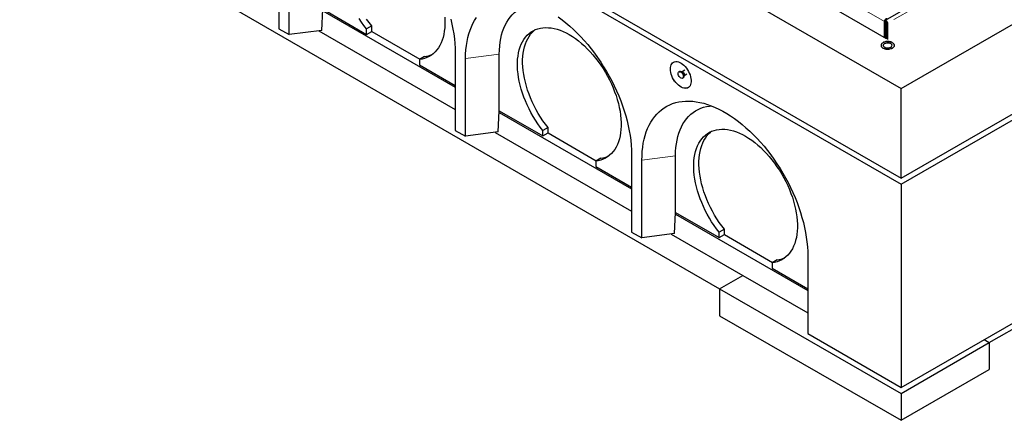
# Model space of a CAD drawing. Units: millimetres. Extents: x 1233 to 5891, y 1226 to 5332.
# Drawn here: x 3586 to 4929, y 3318 to 3865 of the extents above; entities that cross this region are included whole.
import ezdxf

# ---------------------------------------------------------------- set-up
doc = ezdxf.new("R2010")
doc.units = ezdxf.units.MM
doc.header["$LTSCALE"] = 25
doc.linetypes.add('PHANTOM', pattern=[12.7, 6.35, -1.27, 1.27, -1.27, 1.27, -1.27])

msp = doc.modelspace()

# ---------------------------------------------------------------- linework, layer by layer
at = {"color": 8, "linetype": 'PHANTOM', "lineweight": 18}
for p, q in [((4765.5, 3862.8), (3706.2, 4474.3)), ((5520.7, 4293.8), (4769.7, 3860.3)), ((4766.9, 3862), (4765.5, 3862.8)), ((4767.6, 3862.4), (4766.9, 3862)), ((4769.7, 3860.3), (4768.3, 3861.2)), ((4240.1, 3818.2), (4194.1, 3812.1)), ((4480.5, 3679.5), (4434.5, 3673.3))]:
    msp.add_line(p, q, dxfattribs=at)
at = {"color": 7, "linetype": 'Continuous', "lineweight": 25}
for p, q in [((3586, 4465.3), (4788.1, 3771.3)), ((4768.3, 3839.1), (3703.4, 4453.9)), ((3586, 4342.8), (4788.1, 3648.9)), ((3586, 4334.6), (4788.1, 3640.7)), ((5517, 4297.7), (4766.1, 3864.2)), ((4788.1, 3771.3), (5636.6, 4261.2)), ((4788.1, 3648.9), (5636.6, 4138.7)), ((4788.1, 3640.7), (5636.6, 4130.5)), ((3939.6, 3959.1), (3939.6, 3852.9)), ((3953.7, 3844.8), (3953.7, 3950.9)), ((3865.3, 3887.6), (4540.6, 3497.8)), ((3997.9, 3850.6), (3999.6, 3879.5)), ((3999.5, 3877.1), (4180, 3772.9)), ((3999.7, 3879.5), (4059.1, 3845.2)), ((4066.1, 3856.6), (4059.1, 3852.5)), ((4066.1, 3849.2), (4066.1, 3856.6)), ((4765.5, 3840.7), (4765.5, 3862.8)), ((4766.9, 3839.9), (4766.9, 3862)), ((4768.3, 3861.2), (4768.3, 3839.1)), ((4769.7, 3860.3), (4769.7, 3838.3)), ((3939.6, 3852.9), (3953.7, 3844.8)), ((3997.9, 3850.6), (3953.7, 3844.8)), ((3993.9, 3850.1), (4180, 3742.7)), ((4059.1, 3845.2), (4059.1, 3852.5)), ((4059.1, 3845.2), (4066.1, 3849.2)), ((4066.1, 3849.2), (4131.9, 3811.3)), ((4760.7, 3831.4), (4760.7, 3830.2)), ((4767.3, 3835.2), (4765.2, 3834.7)), ((4776.4, 3833.8), (4774.2, 3834.7)), ((4778.7, 3831.4), (4778.7, 3830.2)), ((4138.3, 3814.9), (4131.2, 3810.9)), ((4180, 3820.3), (4180, 3714.1)), ((4240.1, 3740.7), (4240.1, 3818.2)), ((4763, 3826.2), (4765.2, 3825.7)), ((4772, 3824.8), (4774.2, 3825.7)), ((4131.2, 3810.9), (4131.2, 3803.5)), ((4131.2, 3803.5), (4180, 3775.4)), ((4194.1, 3706), (4194.1, 3812.1)), ((4485.8, 3794.4), (4485.1, 3794)), ((4489.2, 3794), (4488.5, 3794.1)), ((4489.3, 3794), (4489.2, 3794)), ((4493.1, 3796.3), (4489.3, 3794)), ((4491.8, 3788.3), (4492.1, 3789)), ((4492.2, 3789), (4496, 3791.2)), ((4490.1, 3785.4), (4490.8, 3785.8)), ((4788.1, 3648.9), (4788.1, 3771.3)), ((4908.3, 3424.3), (5484.6, 3757)), ((4238.4, 3711.9), (4240, 3740.7)), ((4239.9, 3738.3), (4420.4, 3634.1)), ((4240, 3740.7), (4240.1, 3740.7)), ((4240.1, 3740.7), (4299.5, 3706.4)), ((4180, 3714.1), (4194.1, 3706)), ((4238.4, 3711.9), (4194.1, 3706)), ((4234.3, 3711.3), (4420.4, 3603.9)), ((4306.6, 3717.8), (4299.5, 3713.7)), ((4299.5, 3706.4), (4299.5, 3713.7)), ((4299.5, 3706.4), (4306.6, 3710.5)), ((4306.6, 3710.5), (4306.6, 3717.8)), ((4306.6, 3710.5), (4372.3, 3672.5)), ((4420.4, 3681.5), (4420.4, 3575.3)), ((4480.5, 3601.9), (4480.5, 3679.5)), ((4378.7, 3676.2), (4371.6, 3672.1)), ((4371.6, 3672.1), (4371.6, 3664.7)), ((4434.5, 3567.2), (4434.5, 3673.3)), ((4371.6, 3664.7), (4420.4, 3636.6)), ((4788.1, 3640.7), (4788.1, 3363.1)), ((4478.8, 3573.1), (4480.5, 3601.9)), ((4480.3, 3599.5), (4660.8, 3495.3)), ((4480.5, 3601.9), (4539.9, 3567.6)), ((4480.5, 3601.9), (4480.5, 3601.9)), ((4420.4, 3575.3), (4434.5, 3567.2)), ((4478.8, 3573.1), (4434.5, 3567.2)), ((4474.7, 3572.5), (4572.4, 3516.1)), ((4547, 3579), (4539.9, 3574.9)), ((4539.9, 3567.6), (4539.9, 3574.9)), ((4547, 3571.7), (4547, 3579)), ((4539.9, 3567.6), (4547, 3571.7)), ((4547, 3571.7), (4612.7, 3533.7)), ((4619.1, 3537.4), (4612, 3533.3)), ((4612, 3533.3), (4612, 3526)), ((4660.8, 3542.7), (4660.8, 3436.5)), ((4612, 3526), (4660.8, 3497.8)), ((4540.6, 3497.8), (4572.4, 3516.1)), ((4572.4, 3516.1), (4660.8, 3465.1)), ((4540.6, 3497.8), (4540.6, 3461)), ((4540.6, 3497.8), (4788.1, 3354.9)), ((4788.1, 3363.1), (4979, 3473.3)), ((4540.6, 3461), (4788.1, 3318.2)), ((4660.8, 3436.5), (4788.1, 3363.1)), ((4788.1, 3354.9), (4908.3, 3424.3)), ((4901.2, 3428.4), (4908.3, 3424.3)), ((4908.3, 3424.3), (4908.3, 3387.6)), ((4788.1, 3318.2), (4908.3, 3387.6)), ((4788.1, 3354.9), (4788.1, 3318.2))]:
    msp.add_line(p, q, dxfattribs=at)
at = {"color": 7, "linetype": 'Continuous', "lineweight": 25, "flags": 128}
for points in [[(4240.1, 3818.2), (4240.2, 3823.8), (4240.6, 3829.3), (4241.2, 3834.5), (4242.1, 3839.6), (4243.2, 3844.5), (4244.6, 3849.2), (4246.2, 3853.6), (4248.1, 3857.8), (4250.2, 3861.7), (4252.5, 3865.4), (4255, 3868.8), (4257.7, 3871.9), (4260.7, 3874.8), (4263.8, 3877.3), (4267.2, 3879.5), (4270.7, 3881.5), (4274.4, 3883.1), (4278.2, 3884.4), (4282.3, 3885.4), (4286.4, 3886), (4289.1, 3886.3)], [(4165.6, 3868.6), (4165.8, 3863.6), (4165.8, 3858.8), (4165.6, 3854.1), (4165.1, 3849.6), (4164.3, 3845.2), (4163.4, 3841.1), (4162.1, 3837.2), (4160.7, 3833.5), (4159, 3830), (4157.1, 3826.8), (4155, 3823.9), (4152.6, 3821.2), (4150.1, 3818.8), (4147.4, 3816.7), (4144.5, 3814.9), (4141.4, 3813.5), (4138.1, 3812.3), (4134.7, 3811.4), (4131.2, 3810.9)], [(4194.1, 3812.1), (4194.2, 3818.2), (4194.6, 3824.1), (4195.2, 3829.8), (4196.1, 3835.3), (4197.2, 3840.7), (4198.6, 3845.8), (4200.2, 3850.7), (4202, 3855.4), (4204, 3859.9), (4206.3, 3864.1), (4208.8, 3868.1)], [(4320.5, 3868.9), (4325.7, 3865), (4331, 3860.9), (4336.1, 3856.5), (4341.2, 3851.8), (4346.2, 3847), (4351.2, 3841.9), (4356, 3836.6), (4360.7, 3831.1), (4365.4, 3825.4), (4369.8, 3819.5), (4374.2, 3813.5), (4378.4, 3807.3), (4382.4, 3801), (4386.3, 3794.6), (4390, 3788.1), (4393.5, 3781.5), (4396.9, 3774.8), (4400, 3768), (4403, 3761.3), (4405.7, 3754.4), (4408.2, 3747.6), (4410.5, 3740.7), (4412.5, 3733.9), (4414.4, 3727.1), (4415.9, 3720.3), (4417.3, 3713.6), (4418.4, 3707), (4419.3, 3700.5), (4419.9, 3694), (4420.3, 3687.7), (4420.4, 3681.5)], [(4059.1, 3852.5), (4055.5, 3857.1), (4052.1, 3861.9), (4048.9, 3866.8)], [(4066.1, 3856.6), (4062.6, 3861.2), (4059.2, 3866)], [(4173.9, 3865.9), (4175.5, 3859.1), (4176.9, 3852.4), (4178, 3845.8), (4178.9, 3839.2), (4179.5, 3832.8), (4179.9, 3826.5), (4180, 3820.3)], [(4299.5, 3713.7), (4295.9, 3718.3), (4292.5, 3723.1), (4289.3, 3728.1), (4286.2, 3733.1), (4283.3, 3738.3), (4280.6, 3743.5), (4278, 3748.8), (4275.7, 3754.2), (4273.6, 3759.6), (4271.7, 3765), (4270, 3770.4), (4268.5, 3775.8), (4267.3, 3781.1), (4266.3, 3786.4), (4265.6, 3791.5), (4265.1, 3796.6), (4264.9, 3801.6), (4264.9, 3806.4), (4265.1, 3811.1), (4265.6, 3815.6), (4266.4, 3820), (4267.3, 3824.1), (4268.6, 3828), (4270, 3831.7), (4271.7, 3835.1), (4273.6, 3838.3), (4275.8, 3841.3), (4278.1, 3843.9), (4280.7, 3846.3), (4283.4, 3848.4), (4286.3, 3850.2), (4289.4, 3851.6), (4292.7, 3852.8), (4296.1, 3853.7), (4299.6, 3854.2), (4303.3, 3854.4), (4307.1, 3854.3), (4310.9, 3853.9), (4314.9, 3853.1), (4318.9, 3852.1), (4323, 3850.7), (4327.2, 3849), (4331.4, 3847.1), (4335.5, 3844.8), (4339.7, 3842.2), (4343.9, 3839.4), (4348, 3836.3), (4352.1, 3832.9), (4356.2, 3829.3), (4360.1, 3825.5), (4364, 3821.4), (4367.8, 3817.2), (4371.5, 3812.7), (4375, 3808.1), (4378.4, 3803.3), (4381.7, 3798.4), (4384.8, 3793.3), (4387.7, 3788.2), (4390.4, 3782.9), (4393, 3777.6), (4395.3, 3772.3), (4397.4, 3766.9), (4399.4, 3761.5), (4401, 3756.1), (4402.5, 3750.7), (4403.7, 3745.4), (4404.7, 3740.1), (4405.5, 3734.9), (4406, 3729.8), (4406.2, 3724.8), (4406.2, 3720), (4406, 3715.3), (4405.5, 3710.8), (4404.8, 3706.4), (4403.8, 3702.3), (4402.6, 3698.4), (4401.1, 3694.7), (4399.4, 3691.2), (4397.5, 3688), (4395.4, 3685.1), (4393.1, 3682.4), (4390.5, 3680), (4387.8, 3677.9), (4384.9, 3676.2), (4381.8, 3674.7), (4378.5, 3673.5), (4375.1, 3672.6), (4371.6, 3672.1)], [(4765.5, 3862.8), (4765.6, 3863.7), (4766, 3864.6), (4766.5, 3865.5), (4767.2, 3866.2), (4768, 3866.6), (4768.6, 3866.7), (4769.2, 3866.5), (4769.5, 3866.1)], [(4765.5, 3862.8), (4765.6, 3863.5), (4766, 3864.1), (4766.5, 3864.3), (4767.2, 3864.2), (4768, 3863.8), (4768.6, 3863.1), (4769.2, 3862.2), (4769.6, 3861.2), (4769.7, 3860.3)], [(4766.9, 3862), (4766.9, 3862.2), (4767.1, 3862.4), (4767.3, 3862.5), (4767.6, 3862.4), (4767.9, 3862.2), (4768.1, 3861.8), (4768.2, 3861.5), (4768.3, 3861.2)], [(4306.6, 3717.8), (4303, 3722.4), (4299.6, 3727.2), (4296.4, 3732.1), (4293.3, 3737.2), (4290.4, 3742.3), (4287.6, 3747.6), (4285.1, 3752.9), (4282.8, 3758.3), (4280.6, 3763.7), (4278.7, 3769.1), (4277.1, 3774.5), (4275.6, 3779.8), (4274.4, 3785.2), (4273.4, 3790.4), (4272.7, 3795.6), (4272.2, 3800.7), (4271.9, 3805.7), (4271.9, 3810.5), (4272.2, 3815.2), (4272.7, 3819.7), (4273.4, 3824), (4274.4, 3828.2), (4275.6, 3832.1), (4277.1, 3835.8), (4278.8, 3839.2), (4280.7, 3842.4), (4282.8, 3845.4), (4285.2, 3848), (4287.7, 3850.4), (4289.2, 3851.6)], [(4765.2, 3834.7), (4764.2, 3834.3), (4763.3, 3833.8), (4762.6, 3833.3), (4761.9, 3832.8), (4761.4, 3832.2), (4761, 3831.5), (4760.8, 3830.9), (4760.7, 3830.2)], [(4760.7, 3830.2), (4760.8, 3829.5), (4761, 3828.8), (4761.4, 3828.2), (4761.9, 3827.6), (4762.6, 3827), (4763.3, 3826.5), (4764.2, 3826.1), (4765.2, 3825.7)], [(4763.7, 3830.2), (4763.8, 3830.6), (4764.1, 3831.4), (4764.9, 3832.2), (4765.9, 3832.8), (4767.2, 3833.3), (4768.6, 3833.6), (4770.1, 3833.6), (4771.6, 3833.4), (4772.9, 3833.1), (4774.1, 3832.5), (4775, 3831.8), (4775.5, 3831), (4775.7, 3830.2), (4775.7, 3830.2)], [(4775.7, 3830.2), (4775.5, 3831), (4775, 3831.8), (4774.1, 3832.5), (4772.9, 3833.1), (4771.6, 3833.5), (4770.1, 3833.6), (4768.6, 3833.6), (4767.2, 3833.3), (4765.9, 3832.8), (4764.9, 3832.2), (4764.1, 3831.4), (4763.8, 3830.6), (4763.8, 3829.7), (4764.1, 3828.9), (4764.9, 3828.1), (4765.9, 3827.5), (4767.2, 3827), (4768.6, 3826.8), (4770.1, 3826.7), (4771.6, 3826.9), (4772.9, 3827.2), (4774.1, 3827.8), (4775, 3828.5), (4775.5, 3829.3), (4775.7, 3830.2)], [(4778.7, 3830.2), (4778.6, 3830.9), (4778.4, 3831.5), (4778, 3832.2), (4777.5, 3832.8), (4776.8, 3833.3), (4776.1, 3833.8), (4775.2, 3834.3), (4774.2, 3834.7)], [(4778.7, 3830.2), (4778.6, 3829.5), (4778.4, 3828.8), (4778, 3828.2), (4777.5, 3827.6), (4776.8, 3827), (4776.1, 3826.5), (4775.2, 3826.1), (4774.2, 3825.7)], [(4473.4, 3797.9), (4473.6, 3800), (4473.9, 3801.9), (4474.6, 3803.6), (4475.4, 3805), (4476.5, 3806.2), (4477.7, 3807.1), (4479.2, 3807.7), (4480.8, 3807.9), (4482.5, 3807.9), (4484.3, 3807.5), (4486.2, 3806.8), (4488, 3805.7), (4489.9, 3804.4), (4491.8, 3802.9), (4493.5, 3801.1), (4495.2, 3799.1), (4496.7, 3796.9), (4498.1, 3794.6), (4499.2, 3792.2), (4500.2, 3789.8), (4500.9, 3787.3), (4501.4, 3784.9), (4501.7, 3782.6), (4501.7, 3780.5), (4501.4, 3778.4), (4500.9, 3776.6), (4500.2, 3775), (4499.2, 3773.7), (4498.1, 3772.7), (4496.7, 3771.9), (4495.2, 3771.5), (4493.5, 3771.4), (4491.8, 3771.7), (4489.9, 3772.2), (4488, 3773.1), (4486.2, 3774.3), (4484.3, 3775.7), (4482.5, 3777.4), (4480.8, 3779.3), (4479.2, 3781.4), (4477.7, 3783.6), (4476.5, 3786), (4475.4, 3788.4), (4474.6, 3790.8), (4473.9, 3793.2), (4473.6, 3795.6), (4473.4, 3797.9)], [(4473.5, 3797.9), (4473.6, 3800), (4474, 3801.9), (4474.6, 3803.6), (4475.5, 3805.1), (4476.5, 3806.3), (4477.6, 3807)], [(4497.6, 3772.4), (4496.8, 3772), (4495.3, 3771.6), (4493.6, 3771.5), (4491.8, 3771.7), (4490, 3772.3), (4488.1, 3773.1), (4486.2, 3774.3), (4484.4, 3775.7), (4482.6, 3777.4), (4480.8, 3779.3), (4479.3, 3781.4), (4477.8, 3783.7), (4476.5, 3786), (4475.5, 3788.4), (4474.6, 3790.9), (4474, 3793.3), (4473.6, 3795.6), (4473.5, 3797.9)], [(4487.6, 3793.8), (4488.5, 3793.1), (4489.4, 3792.1), (4490.2, 3791), (4490.7, 3789.8), (4491, 3788.5), (4491.1, 3787.4), (4490.9, 3786.4), (4490.5, 3785.7), (4489.8, 3785.2), (4489, 3785.1), (4488.1, 3785.4), (4487.1, 3785.9), (4486.2, 3786.8), (4485.3, 3787.8), (4484.7, 3789), (4484.2, 3790.2), (4484, 3791.4), (4484.1, 3792.5), (4484.4, 3793.4), (4485, 3794), (4485.7, 3794.2), (4486.6, 3794.2), (4487.6, 3793.8)], [(4488.3, 3794.2), (4489.2, 3793.5), (4490.1, 3792.5), (4490.9, 3791.4), (4491.4, 3790.2), (4491.7, 3788.9), (4491.8, 3787.8), (4491.6, 3786.8), (4491.2, 3786.1), (4490.8, 3785.8)], [(4434.5, 3673.3), (4434.7, 3679.4), (4435, 3685.3), (4435.7, 3691), (4436.5, 3696.5), (4437.6, 3701.9), (4439, 3707), (4440.6, 3712), (4442.4, 3716.7), (4444.5, 3721.1), (4446.7, 3725.3), (4449.3, 3729.3), (4452, 3732.9), (4454.9, 3736.4), (4458.1, 3739.5), (4461.4, 3742.3), (4464.9, 3744.9), (4468.6, 3747.1), (4472.5, 3749), (4476.5, 3750.7), (4480.7, 3752), (4485.1, 3753), (4489.6, 3753.7), (4494.2, 3754), (4498.9, 3754.1), (4503.8, 3753.8), (4508.7, 3753.2), (4513.7, 3752.2), (4518.8, 3751), (4524, 3749.4), (4529.2, 3747.6), (4534.4, 3745.4), (4539.7, 3742.9), (4545, 3740.2), (4550.3, 3737.1), (4555.6, 3733.7), (4560.9, 3730.1), (4566.2, 3726.2), (4571.4, 3722.1), (4576.5, 3717.7), (4581.6, 3713), (4586.6, 3708.2), (4591.6, 3703.1), (4596.4, 3697.8), (4601.2, 3692.3), (4605.8, 3686.6), (4610.3, 3680.7), (4614.6, 3674.7), (4618.8, 3668.5), (4622.9, 3662.2), (4626.7, 3655.8), (4630.4, 3649.3), (4634, 3642.7), (4637.3, 3636), (4640.4, 3629.3), (4643.4, 3622.5), (4646.1, 3615.6), (4648.6, 3608.8), (4650.9, 3601.9), (4652.9, 3595.1), (4654.8, 3588.3), (4656.4, 3581.5), (4657.7, 3574.8), (4658.8, 3568.2), (4659.7, 3561.7), (4660.3, 3555.2), (4660.7, 3548.9), (4660.8, 3542.7)], [(4480.5, 3679.5), (4480.6, 3685.1), (4481, 3690.5), (4481.6, 3695.8), (4482.5, 3700.8), (4483.6, 3705.7), (4485, 3710.4), (4486.6, 3714.8), (4488.5, 3719), (4490.6, 3722.9), (4492.9, 3726.6), (4495.4, 3730), (4498.2, 3733.1), (4501.1, 3736), (4504.3, 3738.5), (4507.6, 3740.7), (4511.1, 3742.7), (4514.8, 3744.3), (4518.7, 3745.6), (4522.7, 3746.6), (4526.8, 3747.2), (4529.5, 3747.5)], [(4539.9, 3574.9), (4536.4, 3579.6), (4533, 3584.3), (4529.7, 3589.3), (4526.6, 3594.3), (4523.7, 3599.5), (4521, 3604.7), (4518.4, 3610), (4516.1, 3615.4), (4514, 3620.8), (4512.1, 3626.2), (4510.4, 3631.6), (4508.9, 3637), (4507.7, 3642.3), (4506.7, 3647.6), (4506, 3652.8), (4505.5, 3657.8), (4505.3, 3662.8), (4505.3, 3667.6), (4505.5, 3672.3), (4506, 3676.8), (4506.8, 3681.2), (4507.8, 3685.3), (4509, 3689.2), (4510.5, 3692.9), (4512.1, 3696.4), (4514.1, 3699.5), (4516.2, 3702.5), (4518.5, 3705.1), (4521.1, 3707.5), (4523.8, 3709.6), (4526.7, 3711.4), (4529.8, 3712.9), (4533.1, 3714), (4536.5, 3714.9), (4540, 3715.4), (4543.7, 3715.6), (4547.5, 3715.5), (4551.4, 3715.1), (4555.3, 3714.4), (4559.4, 3713.3), (4563.5, 3711.9), (4567.6, 3710.2), (4571.8, 3708.3), (4576, 3706), (4580.1, 3703.4), (4584.3, 3700.6), (4588.5, 3697.5), (4592.6, 3694.1), (4596.6, 3690.5), (4600.6, 3686.7), (4604.4, 3682.6), (4608.2, 3678.4), (4611.9, 3673.9), (4615.4, 3669.3), (4618.8, 3664.5), (4622.1, 3659.6), (4625.2, 3654.5), (4628.1, 3649.4), (4630.8, 3644.1), (4633.4, 3638.8), (4635.7, 3633.5), (4637.9, 3628.1), (4639.8, 3622.7), (4641.5, 3617.3), (4642.9, 3611.9), (4644.2, 3606.6), (4645.1, 3601.3), (4645.9, 3596.1), (4646.4, 3591), (4646.6, 3586), (4646.6, 3581.2), (4646.4, 3576.5), (4645.9, 3572), (4645.2, 3567.7), (4644.2, 3563.5), (4643, 3559.6), (4641.5, 3555.9), (4639.8, 3552.4), (4637.9, 3549.2), (4635.8, 3546.3), (4633.5, 3543.6), (4630.9, 3541.2), (4628.2, 3539.2), (4625.3, 3537.4), (4622.2, 3535.9), (4619, 3534.7), (4615.6, 3533.8), (4612, 3533.3)], [(4547, 3579), (4543.4, 3583.6), (4540, 3588.4), (4536.8, 3593.4), (4533.7, 3598.4), (4530.8, 3603.6), (4528.1, 3608.8), (4525.5, 3614.1), (4523.2, 3619.5), (4521.1, 3624.9), (4519.2, 3630.3), (4517.5, 3635.7), (4516, 3641.1), (4514.8, 3646.4), (4513.8, 3651.7), (4513.1, 3656.8), (4512.6, 3661.9), (4512.3, 3666.9), (4512.4, 3671.7), (4512.6, 3676.4), (4513.1, 3680.9), (4513.8, 3685.3), (4514.8, 3689.4), (4516.1, 3693.3), (4517.5, 3697), (4519.2, 3700.4), (4521.1, 3703.6), (4523.3, 3706.6), (4525.6, 3709.2), (4528.1, 3711.6), (4529.6, 3712.8)]]:
    msp.add_lwpolyline(points, dxfattribs=at)
at = {"color": 8, "linetype": 'PHANTOM', "lineweight": 18, "flags": 128}
msp.add_lwpolyline([(4490.8, 3793.9), (4491.5, 3793.3), (4492.1, 3792.6), (4492.5, 3791.7), (4492.8, 3790.8), (4492.8, 3789.9), (4492.5, 3789.3), (4492.2, 3789)], dxfattribs=at)
at = {"color": 7, "linetype": 'Continuous', "lineweight": 25}
for centre, radius, start, end in [((4769.7, 3820.6), 14.8, 72.2749, 107.7248), ((4134.6, 3850.5), 35.8, 275.819, 292.8594), ((4769.7, 3839.8), 14.8, 252.2756, 287.7241), ((4486.8, 3792.2), 2.49, 54.0695, 114.62), ((4375, 3711.8), 35.8, 275.82, 292.8584), ((4615.5, 3573), 35.8, 275.8161, 292.8623)]:
    msp.add_arc(centre, radius, start, end, dxfattribs=at)
at = {"color": 8, "linetype": 'PHANTOM', "lineweight": 18}
for centre, radius, start, end in [((4485.7, 3788.6), 6.03, 1.7556, 58.122), ((4488.2, 3790), 4.1, 344.7783, 75.2162), ((4489.9, 3792.8), 1.39, 52.5321, 115.763)]:
    msp.add_arc(centre, radius, start, end, dxfattribs=at)
at = {"color": 7, "linetype": 'Continuous', "lineweight": 25}
for points, knots in [([(4760.7, 3830.2), (4760.7, 3829.9), (4760.7, 3829.4), (4760.7, 3828.8), (4760.7, 3828.5)], [0, 0, 0, 0, 0.559941, 1, 1, 1, 1]), ([(4765.2, 3834.7), (4765.1, 3834.6), (4764.4, 3834.4), (4763.6, 3834.1), (4763, 3833.8)], [0, 0, 0, 0, 0.146071, 1, 1, 1, 1]), ([(4774.2, 3834.7), (4774.1, 3834.7), (4773.4, 3834.9), (4772.6, 3835.1), (4772, 3835.2)], [0, 0, 0, 0, 0.146089, 1, 1, 1, 1]), ([(4778.7, 3830.2), (4778.7, 3829.9), (4778.7, 3829.4), (4778.7, 3828.8), (4778.7, 3828.5)], [0, 0, 0, 0, 0.55995, 1, 1, 1, 1]), ([(4765.2, 3825.7), (4765.3, 3825.6), (4766, 3825.4), (4766.8, 3825.1), (4767.4, 3824.8)], [0, 0, 0, 0, 0.146066, 1, 1, 1, 1]), ([(4774.2, 3825.7), (4774.3, 3825.7), (4775, 3825.9), (4775.8, 3826.1), (4776.4, 3826.2)], [0, 0, 0, 0, 0.146066, 1, 1, 1, 1]), ([(4492.1, 3789), (4492.1, 3789), (4492.1, 3788.9), (4492.2, 3789), (4492.2, 3789)], [0, 0, 0, 0, 0.340818, 1, 1, 1, 1])]:
    msp.add_open_spline(points, degree=3, knots=knots, dxfattribs=at)

doc.saveas('drawing.dxf')
